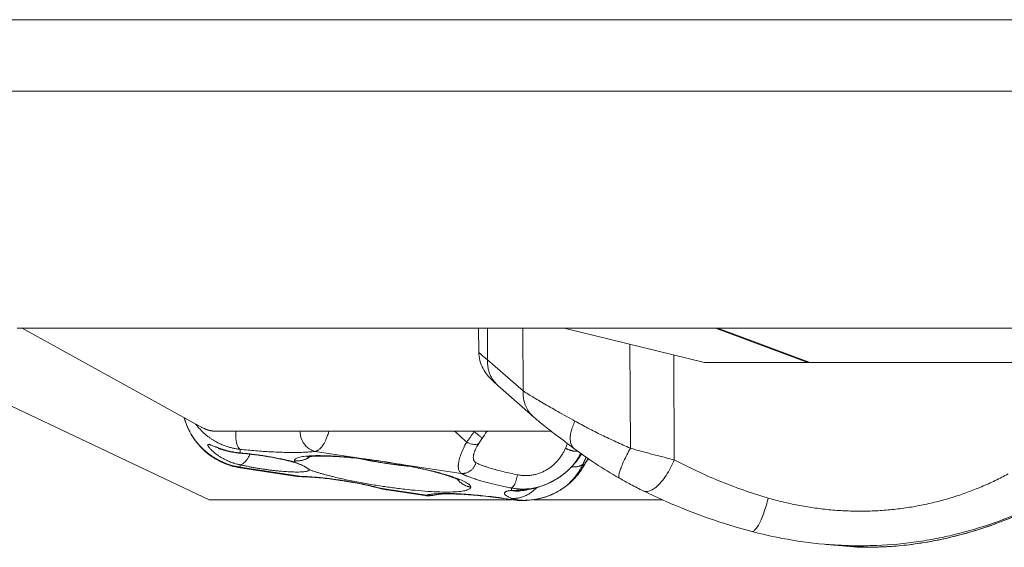
# Model space of a CAD drawing. Units: inches. Extents: x 25676 to 42011, y -46234 to -43325.
# Drawn here: x 28887 to 29031, y -46071 to -45994 of the extents above; entities that cross this region are included whole.
import ezdxf

# ---------------------------------------------------------------- set-up
doc = ezdxf.new("R2010")
doc.units = ezdxf.units.IN
doc.header["$MEASUREMENT"] = 0

msp = doc.modelspace()

# ---------------------------------------------------------------- linework, layer by layer
at = {"color": 0, "linetype": 'Continuous', "lineweight": 15}
for p, q in [((28848.977, -45994.329), (29115.159, -45994.329)), ((29103.356, -46004.762), (28858.935, -46004.762)), ((28848.977, -46033.361), (28914.635, -46064.329)), ((28886.59, -46039.329), (29043.169, -46039.329)), ((28887.344, -46039.329), (28913.211, -46053.614)), ((28953.944, -46042.771), (28953.929, -46039.329)), ((28955.225, -46039.329), (28955.246, -46043.912)), ((28960.428, -46048.474), (28960.386, -46039.329)), ((28986.869, -46044.329), (28966.421, -46039.329)), ((28988.514, -46039.329), (29001.943, -46044.329)), ((28988.849, -46039.329), (29002.277, -46044.329)), ((28976.072, -46056.824), (28976.003, -46041.672)), ((28955.246, -46043.912), (28960.428, -46048.474)), ((28982.39, -46043.233), (28982.459, -46058.51)), ((29001.943, -46044.329), (28986.869, -46044.329)), ((29002.277, -46044.329), (29054.949, -46044.329)), ((28956.726, -46047.655), (28961.908, -46052.216)), ((28915.364, -46054.329), (28964.509, -46054.329)), ((28919.141, -46056.999), (28919.141, -46057.523)), ((28937.792, -46058.444), (28930.085, -46057.285)), ((28919.141, -46059.244), (28919.141, -46059.584)), ((28919.141, -46059.584), (28928.11, -46060.933)), ((28919.155, -46059.683), (28927.106, -46060.88)), ((28951.404, -46060.492), (28942.045, -46059.084)), ((28969.195, -46059.061), (28969.195, -46059.478)), ((28939.56, -46062.656), (28946.334, -46063.675)), ((28958.703, -46062.97), (28958.703, -46062.624)), ((28940.593, -46062.909), (28946.095, -46063.737)), ((28958.703, -46064.295), (28958.703, -46064.133)), ((28914.635, -46064.329), (28958.73, -46064.329)), ((28961.979, -46064.329), (28980.701, -46064.329)), ((29004.42, -46070.824), (29004.638, -46070.843)), ((29006.408, -46070.998), (29008.604, -46071.19))]:
    msp.add_line(p, q, dxfattribs=at)
for points, knots in [([(28953.944, -46042.771), (28953.944, -46042.772), (28953.944, -46042.772), (28953.945, -46042.816), (28953.996, -46042.889), (28954.122, -46043.016), (28954.15, -46043.043), (28954.212, -46043.1), (28954.246, -46043.131), (28954.356, -46043.227), (28954.442, -46043.298), (28954.73, -46043.529), (28954.967, -46043.708), (28955.246, -46043.912)], [-200.3907919, -200.3907919, -200.3907919, -200.3907919, -200.3746815, -200.3746815, -197.2562099, -197.2562099, -196.4805982, -196.4805982, -195.7074741, -195.7074741, -194.1673896, -194.1673896, -191.1212644, -191.1212644, -191.1212644, -191.1212644]), ([(28956.704, -46047.635), (28956.144, -46047.141), (28955.73, -46046.791), (28954.999, -46045.888), (28954.782, -46045.594), (28954.393, -46044.873), (28954.223, -46044.468), (28954.005, -46043.634), (28953.946, -46043.203), (28953.944, -46042.771)], [0.0688784, 0.0688784, 0.0688784, 0.0688784, 5.2732732, 5.2732732, 6.9955964, 6.9955964, 8.4503377, 8.4503377, 9.7905702, 9.7905702, 9.7905702, 9.7905702]), ([(29001.943, -46044.329), (29001.959, -46044.329), (29001.976, -46044.328), (29002.018, -46044.328), (29002.044, -46044.328), (29002.104, -46044.328), (29002.138, -46044.328), (29002.207, -46044.328), (29002.24, -46044.329), (29002.277, -46044.329)], [32.3184572, 32.3184572, 32.3184572, 32.3184572, 32.5973615, 32.5973615, 32.9474561, 32.9474561, 33.2978069, 33.2978069, 33.5768104, 33.5768104, 33.5768104, 33.5768104]), ([(28960.428, -46048.474), (28960.411, -46048.704), (28960.409, -46049.396), (28960.653, -46050.513), (28961.225, -46051.529), (28961.711, -46052.043), (28961.908, -46052.216)], [-4.9994602, -4.9994602, -4.9994602, -4.9994602, -4.2852516, -2.8568344, -1.4284172, -0.5770817, -0.5770817, -0.5770817, -0.5770817]), ([(28960.428, -46048.474), (28960.586, -46048.577), (28960.766, -46048.692), (28961.169, -46048.944), (28961.393, -46049.081), (28961.882, -46049.378), (28962.148, -46049.537), (28962.72, -46049.875), (28963.026, -46050.054), (28963.675, -46050.432), (28964.018, -46050.629), (28964.735, -46051.04), (28965.11, -46051.254), (28965.888, -46051.695), (28966.291, -46051.922), (28967.121, -46052.388), (28967.549, -46052.626), (28967.986, -46052.869)], [-125.6833388, -125.6833388, -125.6833388, -125.6833388, -124.0026905, -124.0026905, -122.3169471, -122.3169471, -120.6304521, -120.6304521, -118.9498695, -118.9498695, -117.2727711, -117.2727711, -115.5953838, -115.5953838, -113.9185555, -113.9185555, -112.2415481, -112.2415481, -112.2415481, -112.2415481]), ([(28919.155, -46059.683), (28918.216, -46059.542), (28917.288, -46059.263), (28915.998, -46058.663), (28915.582, -46058.432), (28914.787, -46057.915), (28914.407, -46057.626), (28913.329, -46056.681), (28912.694, -46055.937), (28911.675, -46054.32), (28911.279, -46053.432), (28911.008, -46052.471), (28910.996, -46052.428), (28910.984, -46052.385)], [0.0002143, 0.0002143, 0.0002143, 0.0002143, 2.8492858, 2.8492858, 4.2682816, 4.2682816, 5.6944987, 5.6944987, 8.5684791, 8.5684791, 11.4275437, 11.4275437, 11.5623948, 11.5623948, 11.5623948, 11.5623948]), ([(28967.889, -46056.891), (28966.947, -46056.19), (28966.056, -46055.519), (28964.466, -46054.3), (28963.755, -46053.744), (28962.678, -46052.874), (28962.269, -46052.534), (28961.908, -46052.216)], [0.0176022, 0.0176022, 0.0176022, 0.0176022, 4.0647145, 4.0647145, 8.0249247, 8.0249247, 11.1048727, 11.1048727, 11.1048727, 11.1048727]), ([(28919.141, -46056.999), (28918.983, -46056.981), (28918.823, -46056.959), (28918.495, -46056.905), (28918.328, -46056.873), (28917.986, -46056.797), (28917.812, -46056.754), (28917.454, -46056.653), (28917.271, -46056.596), (28916.989, -46056.498), (28916.894, -46056.463), (28916.7, -46056.388), (28916.603, -46056.349), (28916.404, -46056.265), (28916.303, -46056.22), (28916.098, -46056.125), (28915.994, -46056.074), (28915.782, -46055.966), (28915.674, -46055.908), (28915.455, -46055.786), (28915.343, -46055.72), (28915.115, -46055.58), (28914.999, -46055.505), (28914.763, -46055.344), (28914.641, -46055.258), (28914.455, -46055.119), (28914.393, -46055.071), (28914.266, -46054.971), (28914.202, -46054.919), (28914.007, -46054.757), (28913.875, -46054.641), (28913.674, -46054.454), (28913.606, -46054.389), (28913.504, -46054.288), (28913.47, -46054.254), (28913.401, -46054.183), (28913.366, -46054.147), (28913.261, -46054.037), (28913.192, -46053.962), (28913.054, -46053.808), (28912.985, -46053.728), (28912.881, -46053.603), (28912.846, -46053.56), (28912.776, -46053.473), (28912.741, -46053.429), (28912.685, -46053.357), (28912.663, -46053.328), (28912.641, -46053.3)], [0, 0, 0, 0, 0.5920143, 0.5920143, 1.1840286, 1.1840286, 1.7760913, 1.7760913, 2.3681539, 2.3681539, 2.6642281, 2.6642281, 2.9603023, 2.9603023, 3.2563764, 3.2563764, 3.5524506, 3.5524506, 3.8486408, 3.8486408, 4.144831, 4.144831, 4.4410212, 4.4410212, 4.7372114, 4.7372114, 4.8856722, 4.8856722, 5.0341329, 5.0341329, 5.3310544, 5.3310544, 5.4795152, 5.4795152, 5.5537455, 5.5537455, 5.6279759, 5.6279759, 5.7764367, 5.7764367, 5.9248974, 5.9248974, 5.9994347, 5.9994347, 6.0739719, 6.0739719, 6.1220981, 6.1220981, 6.1220981, 6.1220981]), ([(28913.211, -46053.614), (28913.266, -46053.645), (28913.323, -46053.675), (28913.44, -46053.737), (28913.501, -46053.767), (28913.626, -46053.829), (28913.691, -46053.86), (28913.792, -46053.906), (28913.827, -46053.921), (28913.897, -46053.952), (28913.933, -46053.968), (28914.007, -46053.999), (28914.045, -46054.014), (28914.124, -46054.045), (28914.164, -46054.061), (28914.248, -46054.092), (28914.291, -46054.107), (28914.359, -46054.131), (28914.382, -46054.138), (28914.429, -46054.154), (28914.454, -46054.162), (28914.528, -46054.185), (28914.581, -46054.201), (28914.652, -46054.22), (28914.666, -46054.224), (28914.696, -46054.232), (28914.711, -46054.235), (28914.756, -46054.247), (28914.788, -46054.254), (28914.839, -46054.266), (28914.856, -46054.269), (28914.893, -46054.277), (28914.911, -46054.28), (28914.95, -46054.288), (28914.969, -46054.291), (28915.009, -46054.298), (28915.03, -46054.301), (28915.074, -46054.307), (28915.097, -46054.311), (28915.134, -46054.315), (28915.147, -46054.316), (28915.174, -46054.319), (28915.187, -46054.32), (28915.214, -46054.323), (28915.228, -46054.324), (28915.255, -46054.325), (28915.269, -46054.326), (28915.311, -46054.328), (28915.338, -46054.329), (28915.364, -46054.329)], [-34.8896514, -34.8896514, -34.8896514, -34.8896514, -34.3535889, -34.3535889, -33.8175264, -33.8175264, -33.2815357, -33.2815357, -33.0135939, -33.0135939, -32.745652, -32.745652, -32.4776881, -32.4776881, -32.2097241, -32.2097241, -31.941666, -31.941666, -31.807637, -31.807637, -31.6736079, -31.6736079, -31.4050327, -31.4050327, -31.3378889, -31.3378889, -31.2707451, -31.2707451, -31.1364575, -31.1364575, -31.0698738, -31.0698738, -31.0032901, -31.0032901, -30.9367063, -30.9367063, -30.8701226, -30.8701226, -30.8035389, -30.8035389, -30.770247, -30.770247, -30.7369552, -30.7369552, -30.7036633, -30.7036633, -30.6703714, -30.6703714, -30.6037877, -30.6037877, -30.6037877, -30.6037877]), ([(28967.986, -46052.869), (28967.857, -46053.128), (28967.633, -46053.646), (28967.403, -46054.398), (28967.288, -46055.1), (28967.291, -46055.94), (28967.516, -46056.546), (28967.813, -46056.834), (28967.9, -46056.899)], [-6.3527398, -6.3527398, -6.3527398, -6.3527398, -5.4452056, -4.5376713, -3.630137, -2.7226028, -0.9075343, -0.2508692, -0.2508692, -0.2508692, -0.2508692]), ([(28967.986, -46052.869), (28968.292, -46053.04), (28968.605, -46053.211), (28969.239, -46053.552), (28969.561, -46053.723), (28970.213, -46054.063), (28970.544, -46054.233), (28971.212, -46054.571), (28971.55, -46054.739), (28972.231, -46055.073), (28972.575, -46055.238), (28973.266, -46055.566), (28973.614, -46055.728), (28974.313, -46056.048), (28974.664, -46056.207), (28975.367, -46056.519), (28975.72, -46056.673), (28976.072, -46056.824)], [-7.7315089, -7.7315089, -7.7315089, -7.7315089, -6.7651769, -6.7651769, -5.7988524, -5.7988524, -4.8325305, -4.8325305, -3.8662091, -3.8662091, -2.8997129, -2.8997129, -1.9331468, -1.9331468, -0.9665734, -0.9665734, 0, 0, 0, 0]), ([(28919.141, -46056.999), (28919.063, -46056.958), (28918.843, -46056.757), (28918.564, -46056.06), (28918.467, -46055.088), (28918.483, -46054.484), (28918.491, -46054.329)], [-4.790604, -4.790604, -4.790604, -4.790604, -4.106232, -2.737488, -1.368744, -0.8984543, -0.8984543, -0.8984543, -0.8984543]), ([(28927.865, -46054.329), (28927.865, -46054.339), (28927.871, -46054.577), (28927.961, -46055.271), (28928.451, -46056.318), (28929.295, -46057.029), (28929.885, -46057.24), (28930.085, -46057.285)], [-4.1373759, -4.1373759, -4.1373759, -4.1373759, -4.106232, -3.42186, -2.053116, -0.684372, 0, 0, 0, 0]), ([(28932.091, -46054.329), (28932.08, -46054.369), (28932.068, -46054.409), (28932.039, -46054.509), (28932.022, -46054.568), (28931.969, -46054.737), (28931.935, -46054.841), (28931.868, -46055.037), (28931.835, -46055.128), (28931.77, -46055.3), (28931.737, -46055.38), (28931.674, -46055.531), (28931.643, -46055.602), (28931.581, -46055.737), (28931.55, -46055.8), (28931.49, -46055.921), (28931.46, -46055.978), (28931.4, -46056.086), (28931.371, -46056.137), (28931.284, -46056.282), (28931.227, -46056.37), (28931.115, -46056.528), (28931.059, -46056.599), (28930.95, -46056.728), (28930.896, -46056.786), (28930.79, -46056.89), (28930.737, -46056.937), (28930.633, -46057.02), (28930.582, -46057.057), (28930.48, -46057.123), (28930.43, -46057.152), (28930.33, -46057.202), (28930.28, -46057.223), (28930.182, -46057.259), (28930.133, -46057.273), (28930.085, -46057.285)], [2.287844, 2.287844, 2.287844, 2.287844, 2.3767633, 2.3767633, 2.5159443, 2.5159443, 2.7943062, 2.7943062, 3.072668, 3.072668, 3.3510299, 3.3510299, 3.6291387, 3.6291387, 3.9072474, 3.9072474, 4.1853562, 4.1853562, 4.463465, 4.463465, 5.0195881, 5.0195881, 5.5757111, 5.5757111, 6.1317978, 6.1317978, 6.6878844, 6.6878844, 7.2439548, 7.2439548, 7.8000251, 7.8000251, 8.3560854, 8.3560854, 8.9121456, 8.9121456, 8.9121456, 8.9121456]), ([(28952.191, -46055.925), (28952.277, -46055.815), (28952.366, -46055.699), (28952.543, -46055.457), (28952.632, -46055.333), (28952.898, -46054.949), (28953.073, -46054.681), (28953.238, -46054.413)], [0, 0, 0, 0, 0.15899903, 0.15899903, 0.31738012, 0.31738012, 0.6328728, 0.6328728, 0.6328728, 0.6328728]), ([(28953.238, -46054.413), (28953.351, -46054.489), (28953.68, -46054.717), (28954.132, -46055.066), (28954.398, -46055.333), (28954.423, -46055.42), (28954.41, -46055.44)], [-2.9431622, -2.9431622, -2.9431622, -2.9431622, -2.5227104, -1.681807, -0.8409035, -0.2654386, -0.2654386, -0.2654386, -0.2654386]), ([(28954.41, -46055.44), (28954.342, -46055.549), (28954.27, -46055.661), (28954.145, -46055.852), (28954.09, -46055.934), (28954.038, -46056.011)], [0, 0, 0, 0, 0.389077, 0.389077, 0.69981621, 0.69981621, 0.69981621, 0.69981621]), ([(28919.141, -46059.244), (28919.059, -46059.227), (28918.98, -46059.21), (28918.827, -46059.174), (28918.753, -46059.156), (28918.539, -46059.101), (28918.405, -46059.062), (28918.214, -46059.003), (28918.152, -46058.983), (28918.032, -46058.943), (28917.973, -46058.922), (28917.802, -46058.861), (28917.694, -46058.82), (28917.488, -46058.736), (28917.389, -46058.694), (28917.201, -46058.61), (28917.111, -46058.568), (28916.939, -46058.484), (28916.857, -46058.442), (28916.699, -46058.359), (28916.623, -46058.317), (28916.404, -46058.194), (28916.271, -46058.112), (28916.023, -46057.953), (28915.909, -46057.875), (28915.75, -46057.761), (28915.699, -46057.724), (28915.602, -46057.65), (28915.555, -46057.614), (28915.419, -46057.506), (28915.336, -46057.437), (28915.183, -46057.305), (28915.113, -46057.241), (28914.984, -46057.119), (28914.926, -46057.06), (28914.819, -46056.95), (28914.771, -46056.897), (28914.684, -46056.798), (28914.646, -46056.752), (28914.578, -46056.665), (28914.548, -46056.624), (28914.498, -46056.55), (28914.477, -46056.516), (28914.445, -46056.454), (28914.432, -46056.427), (28914.416, -46056.378), (28914.412, -46056.357), (28914.412, -46056.321), (28914.416, -46056.306), (28914.433, -46056.283), (28914.445, -46056.274), (28914.478, -46056.264), (28914.498, -46056.262), (28914.548, -46056.264), (28914.578, -46056.268), (28914.645, -46056.283), (28914.684, -46056.293), (28914.77, -46056.32), (28914.819, -46056.337), (28914.925, -46056.375), (28914.984, -46056.398), (28915.113, -46056.448), (28915.183, -46056.476), (28915.336, -46056.537), (28915.419, -46056.57), (28915.555, -46056.623), (28915.602, -46056.641), (28915.699, -46056.679), (28915.75, -46056.698), (28915.909, -46056.758), (28916.023, -46056.801), (28916.209, -46056.866), (28916.273, -46056.889), (28916.407, -46056.934), (28916.477, -46056.957), (28916.623, -46057.004), (28916.698, -46057.028), (28916.856, -46057.075), (28916.939, -46057.099), (28917.111, -46057.148), (28917.201, -46057.172), (28917.389, -46057.22), (28917.487, -46057.245), (28917.694, -46057.292), (28917.802, -46057.316), (28917.973, -46057.351), (28918.032, -46057.362), (28918.152, -46057.385), (28918.214, -46057.396), (28918.405, -46057.429), (28918.539, -46057.45), (28918.753, -46057.479), (28918.827, -46057.489), (28918.98, -46057.507), (28919.059, -46057.515), (28919.141, -46057.523)], [0, 0, 0, 0, 0.1165827, 0.1165827, 0.2331655, 0.2331655, 0.4663309, 0.4663309, 0.5829137, 0.5829137, 0.6994964, 0.6994964, 0.9326619, 0.9326619, 1.1658273, 1.1658273, 1.3989928, 1.3989928, 1.6321583, 1.6321583, 1.8653237, 1.8653237, 2.3316738, 2.3316738, 2.7980239, 2.7980239, 3.031199, 3.031199, 3.264374, 3.264374, 3.7307241, 3.7307241, 4.1970889, 4.1970889, 4.6634537, 4.6634537, 5.1298185, 5.1298185, 5.5961833, 5.5961833, 6.0629091, 6.0629091, 6.5296349, 6.5296349, 6.9963607, 6.9963607, 7.4630865, 7.4630865, 7.9291917, 7.9291917, 8.3952968, 8.3952968, 8.8614019, 8.8614019, 9.3275071, 9.3275071, 9.7938667, 9.7938667, 10.2602264, 10.2602264, 10.7265861, 10.7265861, 11.1929458, 11.1929458, 11.6593194, 11.6593194, 11.8925061, 11.8925061, 12.1256929, 12.1256929, 12.5920665, 12.5920665, 12.8252532, 12.8252532, 13.05844, 13.05844, 13.2916103, 13.2916103, 13.5247805, 13.5247805, 13.7579508, 13.7579508, 13.991121, 13.991121, 14.2242913, 14.2242913, 14.3408764, 14.3408764, 14.4574616, 14.4574616, 14.6906318, 14.6906318, 14.8072169, 14.8072169, 14.9238021, 14.9238021, 14.9238021, 14.9238021]), ([(28919.367, -46057.578), (28918.682, -46057.527), (28918.031, -46057.416), (28917.199, -46057.223), (28916.945, -46057.154), (28916.532, -46057.035), (28916.361, -46056.983), (28916.126, -46056.91), (28916.044, -46056.885), (28915.961, -46056.861), (28915.941, -46056.856), (28915.941, -46056.856)], [0.0000869, 0.0000869, 0.0000869, 0.0000869, 2.2305415, 2.2305415, 3.3140391, 3.3140391, 4.2347393, 4.2347393, 4.9075602, 4.9075602, 5.3381337, 5.3381337, 5.3381337, 5.3381337]), ([(28952.191, -46055.925), (28952.015, -46056.236), (28951.694, -46056.857), (28951.383, -46057.592), (28951.198, -46058.136), (28951.089, -46058.523), (28951.013, -46058.884), (28950.977, -46059.16), (28950.965, -46059.365), (28950.964, -46059.511), (28950.971, -46059.648), (28951.003, -46059.907), (28951.112, -46060.227), (28951.294, -46060.42), (28951.404, -46060.492)], [-7.1574688, -7.1574688, -7.1574688, -7.1574688, -6.1349732, -5.1124777, -4.6012299, -4.0899821, -3.5787344, -3.0674866, -2.8118627, -2.5562388, -2.300615, -2.0449911, -1.0224955, 0, 0, 0, 0]), ([(28954.038, -46056.011), (28953.984, -46056.09), (28953.795, -46056.246), (28953.295, -46056.315), (28952.69, -46056.165), (28952.315, -46055.991), (28952.191, -46055.925)], [-2.7158196, -2.7158196, -2.7158196, -2.7158196, -2.1396086, -1.2837652, -0.4279217, 0, 0, 0, 0]), ([(28954.038, -46056.011), (28953.771, -46056.404), (28953.559, -46056.786), (28953.406, -46057.136), (28953.386, -46057.183), (28953.369, -46057.228)], [0, 0, 0, 0, 1.7317285, 1.7317285, 2.0155188, 2.0155188, 2.0155188, 2.0155188]), ([(28959.613, -46060.699), (28959.793, -46060.734), (28959.974, -46060.762), (28960.344, -46060.801), (28960.53, -46060.812), (28960.906, -46060.817), (28961.094, -46060.811), (28961.471, -46060.78), (28961.659, -46060.755), (28962.033, -46060.688), (28962.217, -46060.646), (28962.583, -46060.544), (28962.763, -46060.485), (28963.115, -46060.35), (28963.288, -46060.275), (28963.623, -46060.109), (28963.786, -46060.02), (28964.102, -46059.827), (28964.253, -46059.726), (28964.546, -46059.51), (28964.685, -46059.398), (28964.887, -46059.222), (28964.952, -46059.162), (28965.08, -46059.041), (28965.143, -46058.979), (28965.327, -46058.79), (28965.444, -46058.659), (28965.667, -46058.391), (28965.772, -46058.254), (28965.972, -46057.973), (28966.065, -46057.83), (28966.24, -46057.541), (28966.321, -46057.396), (28966.471, -46057.104), (28966.54, -46056.958), (28966.604, -46056.811)], [-10.8263797, -10.8263797, -10.8263797, -10.8263797, -10.138845, -10.138845, -9.4526126, -9.4526126, -8.7680215, -8.7680215, -8.0848429, -8.0848429, -7.4042721, -7.4042721, -6.725786, -6.725786, -6.0506046, -6.0506046, -5.3784928, -5.3784928, -4.71007, -4.71007, -4.0464142, -4.0464142, -3.716191, -3.716191, -3.3854038, -3.3854038, -2.7163532, -2.7163532, -2.0409254, -2.0409254, -1.3612021, -1.3612021, -0.6796833, -0.6796833, 0, 0, 0, 0]), ([(28974.463, -46061.194), (28973.257, -46060.501), (28972.082, -46059.778), (28969.891, -46058.337), (28968.863, -46057.615), (28967.9, -46056.899)], [0, 0, 0, 0, 4.2203575, 4.2203575, 8.2883492, 8.2883492, 8.2883492, 8.2883492]), ([(28976.072, -46056.824), (28975.896, -46057.141), (28975.557, -46057.773), (28975.116, -46058.679), (28974.761, -46059.499), (28974.51, -46060.194), (28974.374, -46060.732), (28974.362, -46061.066), (28974.422, -46061.171), (28974.463, -46061.195)], [-7.6252644, -7.6252644, -7.6252644, -7.6252644, -6.535941, -5.4466175, -4.357294, -3.2679705, -2.178647, -1.0893235, -0.1808283, -0.1808283, -0.1808283, -0.1808283]), ([(28976.072, -46056.824), (28976.319, -46056.895), (28976.569, -46056.965), (28977.073, -46057.106), (28977.328, -46057.177), (28977.842, -46057.318), (28978.101, -46057.389), (28978.625, -46057.53), (28978.89, -46057.6), (28979.423, -46057.741), (28979.692, -46057.812), (28980.234, -46057.952), (28980.508, -46058.023), (28981.059, -46058.163), (28981.336, -46058.232), (28981.755, -46058.337), (28981.896, -46058.372), (28982.177, -46058.441), (28982.318, -46058.475), (28982.459, -46058.51)], [0, 0, 0, 0, 0.4612669, 0.4612669, 0.9225334, 0.9225334, 1.38381, 1.38381, 1.8450899, 1.8450899, 2.3063923, 2.3063923, 2.7677136, 2.7677136, 3.2290809, 3.2290809, 3.4597877, 3.4597877, 3.6904944, 3.6904944, 3.6904944, 3.6904944]), ([(28919.141, -46059.244), (28919.236, -46059.233), (28919.383, -46059.186), (28919.682, -46059.003), (28919.981, -46058.705), (28920.304, -46058.215), (28920.472, -46057.877), (28920.551, -46057.694), (28920.553, -46057.688)], [-4.2838731, -4.2838731, -4.2838731, -4.2838731, -3.6718912, -3.3659003, -2.4479275, -1.8359456, -1.2239637, -1.2011484, -1.2011484, -1.2011484, -1.2011484]), ([(28927.882, -46059.216), (28927.882, -46059.216), (28927.869, -46059.209), (28927.803, -46059.178), (28927.727, -46059.146), (28927.49, -46059.056), (28927.307, -46058.993), (28926.812, -46058.84), (28926.472, -46058.745), (28925.649, -46058.538), (28925.14, -46058.423), (28924.018, -46058.197), (28923.387, -46058.083), (28922.101, -46057.879), (28921.431, -46057.787), (28920.299, -46057.658), (28919.813, -46057.611), (28919.367, -46057.578)], [3.8514953, 3.8514953, 3.8514953, 3.8514953, 4.3005164, 4.3005164, 5.0979551, 5.0979551, 6.193567, 6.193567, 7.6383886, 7.6383886, 9.3759709, 9.3759709, 11.2904706, 11.2904706, 13.2829803, 13.2829803, 14.8531573, 14.8531573, 14.8531573, 14.8531573]), ([(28951.1, -46061.502), (28951.1, -46061.502), (28951.099, -46061.501), (28951.087, -46061.493), (28951.024, -46061.456), (28950.782, -46061.336), (28950.561, -46061.239), (28949.912, -46060.99), (28949.43, -46060.827), (28948.26, -46060.474), (28947.541, -46060.279), (28945.937, -46059.888), (28945.031, -46059.687), (28943.123, -46059.304), (28942.104, -46059.118), (28940.046, -46058.782), (28938.992, -46058.628), (28936.942, -46058.366), (28935.93, -46058.255), (28934.041, -46058.087), (28933.147, -46058.028), (28931.57, -46057.964), (28930.868, -46057.959), (28929.762, -46057.995), (28929.329, -46058.039), (28929.022, -46058.091), (28928.968, -46058.105), (28928.968, -46058.105)], [4.278267, 4.278267, 4.278267, 4.278267, 4.42515, 4.42515, 5.73235, 5.73235, 7.6162776, 7.6162776, 10.1913282, 10.1913282, 13.0746514, 13.0746514, 16.1232586, 16.1232586, 19.2438919, 19.2438919, 22.393712, 22.393712, 25.5493909, 25.5493909, 28.6910554, 28.6910554, 31.7881255, 31.7881255, 34.770034, 34.770034, 36.0013429, 36.0013429, 36.0013429, 36.0013429]), ([(28942.045, -46059.084), (28941.686, -46059.025), (28941.327, -46058.966), (28940.617, -46058.854), (28940.268, -46058.8), (28939.569, -46058.695), (28939.22, -46058.644), (28938.51, -46058.543), (28938.151, -46058.493), (28937.792, -46058.444)], [-0.0227972, -0.0227972, -0.0227972, -0.0227972, 1.0729392, 1.0729392, 2.1333284, 2.1333284, 3.1937219, 3.1937219, 4.2894663, 4.2894663, 4.2894663, 4.2894663]), ([(28953.369, -46057.228), (28953.341, -46057.298), (28953.316, -46057.367), (28953.269, -46057.509), (28953.248, -46057.582), (28953.22, -46057.688), (28953.212, -46057.723), (28953.197, -46057.792), (28953.19, -46057.826), (28953.172, -46057.926), (28953.164, -46057.99), (28953.154, -46058.111), (28953.153, -46058.17), (28953.157, -46058.281), (28953.162, -46058.334), (28953.174, -46058.409), (28953.18, -46058.433), (28953.191, -46058.48), (28953.198, -46058.503), (28953.221, -46058.571), (28953.239, -46058.613), (28953.281, -46058.69), (28953.305, -46058.726), (28953.36, -46058.792), (28953.39, -46058.822), (28953.457, -46058.876), (28953.494, -46058.901), (28953.533, -46058.923)], [-4.8684638, -4.8684638, -4.8684638, -4.8684638, -4.4679743, -4.4679743, -4.0197021, -4.0197021, -3.795566, -3.795566, -3.5714299, -3.5714299, -3.1278567, -3.1278567, -2.6842836, -2.6842836, -2.2406362, -2.2406362, -2.0188125, -2.0188125, -1.7969888, -1.7969888, -1.3476568, -1.3476568, -0.8983247, -0.8983247, -0.4491624, -0.4491624, 0, 0, 0, 0]), ([(28968.929, -46057.649), (28968.545, -46058.305), (28968.067, -46058.941), (28966.936, -46060.134), (28966.255, -46060.696), (28964.835, -46061.617), (28964.079, -46061.992), (28962.604, -46062.551), (28961.86, -46062.744), (28960.758, -46062.952), (28960.329, -46063.007), (28960.039, -46063.041)], [0.3697372, 0.3697372, 0.3697372, 0.3697372, 2.7627792, 2.7627792, 5.3424005, 5.3424005, 7.8651628, 7.8651628, 10.370928, 10.370928, 12.1036463, 12.1036463, 12.1036463, 12.1036463]), ([(28968.842, -46057.587), (28968.821, -46057.627), (28968.799, -46057.667), (28968.722, -46057.806), (28968.666, -46057.904), (28968.546, -46058.105), (28968.483, -46058.206), (28968.351, -46058.412), (28968.281, -46058.517), (28968.133, -46058.729), (28968.055, -46058.837), (28967.889, -46059.057), (28967.801, -46059.168), (28967.708, -46059.282)], [0.8401505, 0.8401505, 0.8401505, 0.8401505, 0.9758351, 0.9758351, 1.3011216, 1.3011216, 1.6264061, 1.6264061, 1.951729, 1.951729, 2.277059, 2.277059, 2.602389, 2.602389, 2.602389, 2.602389]), ([(28967.708, -46059.282), (28967.864, -46059.109), (28968.012, -46058.934), (28968.292, -46058.579), (28968.424, -46058.399), (28968.611, -46058.128), (28968.671, -46058.038), (28968.787, -46057.857), (28968.843, -46057.766), (28968.904, -46057.664), (28968.911, -46057.652), (28968.918, -46057.641)], [50.7014625, 50.7014625, 50.7014625, 50.7014625, 51.0580138, 51.0580138, 51.4145651, 51.4145651, 51.5928407, 51.5928407, 51.7711163, 51.7711163, 51.7943718, 51.7943718, 51.7943718, 51.7943718]), ([(28969.974, -46058.379), (28969.931, -46058.427), (28969.886, -46058.474), (28969.838, -46058.521), (28969.836, -46058.523), (28969.834, -46058.525)], [0.87406607, 0.87406607, 0.87406607, 0.87406607, 1.08858547, 1.08858547, 1.09881602, 1.09881602, 1.09881602, 1.09881602]), ([(28919.155, -46059.683), (28919.153, -46059.683), (28919.15, -46059.68), (28919.146, -46059.669), (28919.144, -46059.657), (28919.141, -46059.626), (28919.141, -46059.607), (28919.141, -46059.584)], [-2.1688653, -2.1688653, -2.1688653, -2.1688653, -1.6435041, -1.6435041, -0.8217521, -0.8217521, 0, 0, 0, 0]), ([(28927.191, -46058.897), (28927.296, -46058.941), (28927.399, -46058.984), (28927.602, -46059.066), (28927.702, -46059.106), (28927.895, -46059.186), (28927.99, -46059.226), (28928.173, -46059.309), (28928.262, -46059.352), (28928.392, -46059.418), (28928.434, -46059.441), (28928.518, -46059.486), (28928.559, -46059.51), (28928.64, -46059.557), (28928.679, -46059.581), (28928.758, -46059.63), (28928.796, -46059.655), (28928.871, -46059.704), (28928.908, -46059.729), (28928.981, -46059.779), (28929.017, -46059.804), (28929.122, -46059.877), (28929.19, -46059.925), (28929.256, -46059.97)], [-5.6547392, -5.6547392, -5.6547392, -5.6547392, -4.938642, -4.938642, -4.2284779, -4.2284779, -3.5219096, -3.5219096, -2.8169261, -2.8169261, -2.4644481, -2.4644481, -2.1119701, -2.1119701, -1.7590342, -1.7590342, -1.4060983, -1.4060983, -1.0526049, -1.0526049, -0.6991114, -0.6991114, 0.0078754, 0.0078754, 0.0078754, 0.0078754]), ([(28953.533, -46058.923), (28953.651, -46058.989), (28953.786, -46059.057), (28954.094, -46059.195), (28954.265, -46059.266), (28954.547, -46059.373), (28954.645, -46059.409), (28954.797, -46059.463), (28954.849, -46059.481), (28954.954, -46059.517), (28955.008, -46059.535), (28955.285, -46059.627), (28955.523, -46059.702), (28955.906, -46059.815), (28956.039, -46059.854), (28956.314, -46059.931), (28956.456, -46059.969), (28956.896, -46060.086), (28957.205, -46060.164), (28957.851, -46060.32), (28958.188, -46060.397), (28958.886, -46060.55), (28959.245, -46060.625), (28959.613, -46060.699)], [-9.0026792, -9.0026792, -9.0026792, -9.0026792, -7.9105088, -7.9105088, -6.8210326, -6.8210326, -6.2783732, -6.2783732, -6.0083364, -6.0083364, -5.7386642, -5.7386642, -4.6379735, -4.6379735, -4.0742136, -4.0742136, -3.5050751, -3.5050751, -2.3508153, -2.3508153, -1.1796047, -1.1796047, 0, 0, 0, 0]), ([(28969.079, -46059.706), (28968.676, -46060.386), (28968.145, -46061.065), (28966.872, -46062.27), (28966.125, -46062.812), (28964.5, -46063.664), (28963.614, -46063.992), (28961.804, -46064.392), (28960.865, -46064.479), (28959.521, -46064.427), (28959.106, -46064.387), (28958.696, -46064.324)], [0, 0, 0, 0, 3.2116129, 3.2116129, 6.3144939, 6.3144939, 9.2592068, 9.2592068, 12.0657529, 12.0657529, 13.3097432, 13.3097432, 13.3097432, 13.3097432]), ([(28967.708, -46059.282), (28967.6, -46059.408), (28967.489, -46059.531), (28967.263, -46059.767), (28967.149, -46059.88), (28966.919, -46060.098), (28966.803, -46060.202), (28966.627, -46060.353), (28966.569, -46060.402), (28966.481, -46060.475), (28966.452, -46060.498), (28966.393, -46060.545), (28966.364, -46060.569), (28966.218, -46060.683), (28966.099, -46060.773), (28965.919, -46060.902), (28965.859, -46060.944), (28965.739, -46061.027), (28965.679, -46061.068), (28965.498, -46061.188), (28965.376, -46061.265), (28965.192, -46061.377), (28965.13, -46061.413), (28965.007, -46061.485), (28964.946, -46061.52), (28964.761, -46061.622), (28964.636, -46061.688), (28964.386, -46061.815), (28964.26, -46061.876), (28964.004, -46061.993), (28963.875, -46062.05), (28963.68, -46062.13), (28963.614, -46062.156), (28963.482, -46062.208), (28963.415, -46062.233), (28963.077, -46062.356), (28962.802, -46062.443), (28962.381, -46062.555), (28962.238, -46062.589), (28961.949, -46062.651), (28961.802, -46062.679), (28961.654, -46062.703)], [-7.1049402, -7.1049402, -7.1049402, -7.1049402, -6.6045771, -6.6045771, -6.1201808, -6.1201808, -5.6507803, -5.6507803, -5.4214403, -5.4214403, -5.3080132, -5.3080132, -5.1951633, -5.1951633, -4.7484251, -4.7484251, -4.5275608, -4.5275608, -4.3082156, -4.3082156, -3.873957, -3.873957, -3.6589047, -3.6589047, -3.445314, -3.445314, -3.0218895, -3.0218895, -2.5998437, -2.5998437, -2.1759518, -2.1759518, -1.9628593, -1.9628593, -1.7487571, -1.7487571, -0.881385, -0.881385, -0.4391701, -0.4391701, 0.0103403, 0.0103403, 0.0103403, 0.0103403]), ([(28966.728, -46062.302), (28966.996, -46062.074), (28967.251, -46061.831), (28967.614, -46061.445), (28967.731, -46061.313), (28967.956, -46061.044), (28968.065, -46060.908), (28968.272, -46060.631), (28968.372, -46060.49), (28968.56, -46060.209), (28968.65, -46060.068), (28968.82, -46059.782), (28968.902, -46059.638), (28969.055, -46059.35), (28969.127, -46059.205), (28969.195, -46059.061)], [-30.1885535, -30.1885535, -30.1885535, -30.1885535, -29.6603078, -29.6603078, -29.396185, -29.396185, -29.1320621, -29.1320621, -28.8679393, -28.8679393, -28.6038164, -28.6038164, -28.3396936, -28.3396936, -28.0755707, -28.0755707, -28.0755707, -28.0755707]), ([(28966.728, -46062.302), (28966.889, -46062.179), (28967.041, -46062.054), (28967.328, -46061.806), (28967.463, -46061.682), (28967.716, -46061.436), (28967.835, -46061.314), (28968.059, -46061.072), (28968.163, -46060.952), (28968.361, -46060.715), (28968.454, -46060.597), (28968.629, -46060.365), (28968.711, -46060.25), (28968.865, -46060.023), (28968.937, -46059.911), (28969.073, -46059.691), (28969.137, -46059.582), (28969.195, -46059.478)], [6.4280644, 6.4280644, 6.4280644, 6.4280644, 6.912514, 6.912514, 7.3838805, 7.3838805, 7.8471694, 7.8471694, 8.3064738, 8.3064738, 8.765821, 8.765821, 9.2291487, 9.2291487, 9.7007364, 9.7007364, 10.1855084, 10.1855084, 10.1855084, 10.1855084]), ([(28969.863, -46058.487), (28969.863, -46058.487), (28969.863, -46058.488), (28969.856, -46058.497), (28969.821, -46058.541), (28969.693, -46058.722), (28969.575, -46058.898), (28969.33, -46059.288), (28969.21, -46059.486), (28969.079, -46059.706)], [1.2344506, 1.2344506, 1.2344506, 1.2344506, 1.3491993, 1.3491993, 2.4650355, 2.4650355, 4.2679373, 4.2679373, 5.6592692, 5.6592692, 5.6592692, 5.6592692]), ([(28982.459, -46058.51), (28982.308, -46058.907), (28981.954, -46059.702), (28981.302, -46060.818), (28980.572, -46061.783), (28979.815, -46062.531), (28979.08, -46063.012), (28978.447, -46063.186), (28978.102, -46063.119), (28977.961, -46063.05)], [-9.090282, -9.090282, -9.090282, -9.090282, -7.7916703, -6.4930586, -5.1944469, -3.8958352, -2.5972234, -1.2986117, -0.1758955, -0.1758955, -0.1758955, -0.1758955]), ([(28982.459, -46058.51), (28983.486, -46059.053), (28984.542, -46059.582), (28986.715, -46060.604), (28987.832, -46061.097), (28990.125, -46062.038), (28991.3, -46062.486), (28993.707, -46063.329), (28994.937, -46063.723), (28996.194, -46064.086)], [-16.8314631, -16.8314631, -16.8314631, -16.8314631, -12.623893, -12.623893, -8.416148, -8.416148, -4.2081901, -4.2081901, 0, 0, 0, 0]), ([(28927.106, -46060.88), (28927.205, -46060.894), (28927.303, -46060.906), (28927.519, -46060.925), (28927.637, -46060.931), (28927.872, -46060.937), (28927.991, -46060.936), (28928.11, -46060.933)], [8.9856616, 8.9856616, 8.9856616, 8.9856616, 9.5692835, 9.5692835, 10.2527825, 10.2527825, 10.9362815, 10.9362815, 10.9362815, 10.9362815]), ([(28939.219, -46062.613), (28938.664, -46062.461), (28938.014, -46062.303), (28936.594, -46061.997), (28935.801, -46061.844), (28934.169, -46061.566), (28933.309, -46061.438), (28931.651, -46061.227), (28930.833, -46061.142), (28929.506, -46061.038), (28928.956, -46061.008), (28928.479, -46060.995)], [0, 0, 0, 0, 2.340333, 2.340333, 4.7986309, 4.7986309, 7.3454368, 7.3454368, 9.9060442, 9.9060442, 11.938362, 11.938362, 11.938362, 11.938362]), ([(28959.613, -46060.699), (28959.562, -46060.974), (28959.424, -46061.521), (28959.144, -46062.194), (28958.89, -46062.534), (28958.748, -46062.612), (28958.703, -46062.624)], [-2.937415, -2.937415, -2.937415, -2.937415, -2.0981536, -1.2588921, -0.4196307, 0, 0, 0, 0]), ([(28977.961, -46063.05), (28977.362, -46062.758), (28976.721, -46062.431), (28975.543, -46061.803), (28974.994, -46061.499), (28974.463, -46061.195)], [0, 0, 0, 0, 2.168781, 2.168781, 4.0239724, 4.0239724, 4.0239724, 4.0239724]), ([(28996.194, -46064.086), (28996.901, -46064.29), (28997.615, -46064.48), (28999.059, -46064.828), (28999.789, -46064.988), (29001.267, -46065.274), (29002.012, -46065.401), (29003.512, -46065.619), (29004.267, -46065.711), (29005.796, -46065.86), (29006.562, -46065.916), (29008.095, -46065.991), (29008.862, -46066.01), (29010.396, -46066.009), (29011.164, -46065.989), (29012.701, -46065.911), (29013.471, -46065.853), (29015.009, -46065.697), (29015.769, -46065.601), (29017.281, -46065.371), (29018.032, -46065.237), (29019.524, -46064.932), (29020.261, -46064.761), (29021.72, -46064.386), (29022.441, -46064.181), (29023.868, -46063.736), (29024.57, -46063.498), (29025.954, -46062.991), (29026.636, -46062.721), (29027.98, -46062.153), (29028.639, -46061.855), (29029.935, -46061.231), (29030.571, -46060.906), (29031.197, -46060.568)], [-39.5656044, -39.5656044, -39.5656044, -39.5656044, -37.0964922, -37.0964922, -34.62738, -34.62738, -32.1578018, -32.1578018, -29.6882236, -29.6882236, -27.2036451, -27.2036451, -24.7190666, -24.7190666, -22.234583, -22.234583, -19.7500994, -19.7500994, -17.2808721, -17.2808721, -14.8116449, -14.8116449, -12.3426991, -12.3426991, -9.8737532, -9.8737532, -7.4051272, -7.4051272, -4.9365012, -4.9365012, -2.4682506, -2.4682506, 0, 0, 0, 0]), ([(28939.56, -46062.656), (28939.679, -46062.695), (28939.799, -46062.731), (28940.039, -46062.797), (28940.16, -46062.827), (28940.384, -46062.874), (28940.488, -46062.893), (28940.593, -46062.909)], [23.8561764, 23.8561764, 23.8561764, 23.8561764, 24.5402281, 24.5402281, 25.2242798, 25.2242798, 25.8084391, 25.8084391, 25.8084391, 25.8084391]), ([(28961.654, -46062.703), (28961.551, -46062.717), (28961.455, -46062.728), (28961.272, -46062.747), (28961.185, -46062.755), (28961.06, -46062.764), (28961.019, -46062.767), (28960.938, -46062.771), (28960.898, -46062.774), (28960.781, -46062.779), (28960.706, -46062.782), (28960.562, -46062.785), (28960.492, -46062.786), (28960.357, -46062.786), (28960.292, -46062.785), (28960.165, -46062.782), (28960.103, -46062.78), (28959.982, -46062.775), (28959.924, -46062.772), (28959.752, -46062.762), (28959.644, -46062.753), (28959.436, -46062.733), (28959.336, -46062.722), (28959.144, -46062.697), (28959.052, -46062.684), (28958.873, -46062.655), (28958.787, -46062.64), (28958.703, -46062.624)], [8.4083809, 8.4083809, 8.4083809, 8.4083809, 8.5602543, 8.5602543, 8.7121277, 8.7121277, 8.7876527, 8.7876527, 8.8631776, 8.8631776, 9.0142275, 9.0142275, 9.1655527, 9.1655527, 9.3168779, 9.3168779, 9.4678341, 9.4678341, 9.6187904, 9.6187904, 9.9208648, 9.9208648, 10.2226928, 10.2226928, 10.5245251, 10.5245251, 10.8263797, 10.8263797, 10.8263797, 10.8263797]), ([(28958.703, -46062.97), (28958.892, -46062.973), (28959.095, -46062.973), (28959.532, -46062.963), (28959.765, -46062.953), (28960.26, -46062.916), (28960.521, -46062.889), (28961.069, -46062.814), (28961.356, -46062.766), (28961.654, -46062.703)], [44.4107432, 44.4107432, 44.4107432, 44.4107432, 45.0255457, 45.0255457, 45.6403482, 45.6403482, 46.2551508, 46.2551508, 46.8699533, 46.8699533, 46.8699533, 46.8699533]), ([(28960.341, -46064.421), (28960.48, -46064.425), (28960.619, -46064.425), (28960.894, -46064.42), (28961.032, -46064.415), (28961.305, -46064.398), (28961.442, -46064.387), (28961.713, -46064.359), (28961.848, -46064.342), (28962.117, -46064.303), (28962.25, -46064.281), (28962.517, -46064.231), (28962.65, -46064.203), (28962.914, -46064.143), (28963.046, -46064.11), (28963.243, -46064.057), (28963.309, -46064.039), (28963.441, -46064), (28963.506, -46063.98), (28963.638, -46063.939), (28963.704, -46063.918), (28963.836, -46063.873), (28963.902, -46063.851), (28964.101, -46063.779), (28964.233, -46063.729), (28964.397, -46063.663), (28964.43, -46063.649), (28964.496, -46063.622), (28964.529, -46063.608), (28964.628, -46063.565), (28964.694, -46063.536), (28964.893, -46063.445), (28965.024, -46063.382), (28965.22, -46063.282), (28965.286, -46063.247), (28965.417, -46063.177), (28965.483, -46063.14), (28965.682, -46063.026), (28965.814, -46062.947), (28966.011, -46062.821), (28966.076, -46062.778), (28966.208, -46062.689), (28966.274, -46062.644), (28966.471, -46062.502), (28966.601, -46062.404), (28966.728, -46062.302)], [-7.2130734, -7.2130734, -7.2130734, -7.2130734, -6.7804294, -6.7804294, -6.3502027, -6.3502027, -5.9215365, -5.9215365, -5.4940492, -5.4940492, -5.0670511, -5.0670511, -4.6397332, -4.6397332, -4.2110757, -4.2110757, -3.9954385, -3.9954385, -3.7781163, -3.7781163, -3.5588905, -3.5588905, -3.3379317, -3.3379317, -2.8905277, -2.8905277, -2.7775532, -2.7775532, -2.664107, -2.664107, -2.4357898, -2.4357898, -1.9729681, -1.9729681, -1.7379324, -1.7379324, -1.4991316, -1.4991316, -1.0099806, -1.0099806, -0.7598322, -0.7598322, -0.5060385, -0.5060385, 0.012477, 0.012477, 0.012477, 0.012477]), ([(28947.624, -46063.619), (28947.451, -46063.669), (28947.262, -46063.713), (28946.762, -46063.781), (28946.428, -46063.787), (28946.095, -46063.737)], [0, 0, 0, 0, 0.7413861, 0.7413861, 1.8321038, 1.8321038, 1.8321038, 1.8321038]), ([(28946.334, -46063.675), (28946.264, -46063.709), (28946.177, -46063.739), (28946.112, -46063.739), (28946.095, -46063.737)], [-9.78358551, -9.78358551, -9.78358551, -9.78358551, -9.08475797, -8.78433106, -8.78433106, -8.78433106, -8.78433106]), ([(28947.623, -46063.619), (28947.39, -46063.687), (28946.958, -46063.752), (28946.522, -46063.712), (28946.334, -46063.675)], [-1.3668521, -1.3668521, -1.3668521, -1.3668521, -0.599475, 0, 0, 0, 0]), ([(28958.696, -46064.324), (28957.671, -46064.165), (28956.633, -46064.024), (28954.643, -46063.789), (28953.674, -46063.694), (28951.89, -46063.556), (28951.057, -46063.512), (28949.618, -46063.477), (28948.993, -46063.486), (28948.295, -46063.527), (28948.103, -46063.545), (28947.752, -46063.588), (28947.622, -46063.619), (28947.622, -46063.619)], [0, 0, 0, 0, 3.1139896, 3.1139896, 6.2074544, 6.2074544, 9.2807513, 9.2807513, 12.2966846, 12.2966846, 13.7115342, 13.7115342, 15.6197553, 15.6197553, 15.6197553, 15.6197553]), ([(28958.703, -46064.133), (28958.819, -46064.166), (28958.94, -46064.198), (28959.193, -46064.257), (28959.325, -46064.284), (28959.735, -46064.359), (28960.028, -46064.398), (28960.341, -46064.421)], [-35.7965963, -35.7965963, -35.7965963, -35.7965963, -35.4222077, -35.4222077, -35.047819, -35.047819, -34.2990417, -34.2990417, -34.2990417, -34.2990417]), ([(28993.787, -46068.962), (28991.623, -46068.387), (28989.5, -46067.731), (28985.328, -46066.268), (28983.276, -46065.458), (28980.16, -46064.094), (28979.05, -46063.58), (28977.961, -46063.05)], [0, 0, 0, 0, 6.8580949, 6.8580949, 13.8344182, 13.8344182, 17.799494, 17.799494, 17.799494, 17.799494]), ([(28996.194, -46064.086), (28996.099, -46064.467), (28995.887, -46065.23), (28995.524, -46066.312), (28995.136, -46067.274), (28994.745, -46068.061), (28994.371, -46068.631), (28994.043, -46068.943), (28993.863, -46068.983), (28993.787, -46068.962)], [-8.2620378, -8.2620378, -8.2620378, -8.2620378, -7.0817467, -5.9014555, -4.7211644, -3.5408733, -2.3605822, -1.1802911, -0.0769009, -0.0769009, -0.0769009, -0.0769009]), ([(28958.703, -46064.295), (28959.022, -46064.344), (28959.32, -46064.375), (28959.871, -46064.414), (28960.121, -46064.421), (28960.341, -46064.421)], [0, 0, 0, 0, 0.5702502, 0.5702502, 1.1487968, 1.1487968, 1.1487968, 1.1487968]), ([(29004.33, -46070.816), (29004.834, -46070.86), (29006.024, -46070.95), (29007.903, -46071.035), (29009.615, -46071.054), (29010.986, -46071.035), (29013.731, -46070.948), (29017.16, -46070.629), (29020.685, -46070.018), (29022.668, -46069.593), (29025.606, -46068.881), (29029.914, -46067.529), (29033.521, -46065.963), (29035.253, -46065.102)], [-29.6502258, -29.6502258, -29.6502258, -29.6502258, -28.261146, -26.3770696, -24.4929932, -23.550955, -22.6089168, -16.9566876, -14.130573, -12.7175157, -11.3044584, -5.6522292, 0, 0, 0, 0]), ([(29035.552, -46065.128), (29034.35, -46065.736), (29031.95, -46066.848), (29028.443, -46068.198), (29025.668, -46069.071), (29023.832, -46069.562), (29022.818, -46069.811), (29021.328, -46070.154), (29019.208, -46070.564), (29016.956, -46070.882), (29015.199, -46071.063), (29013.849, -46071.164), (29012.859, -46071.213), (29012.144, -46071.236), (29011.151, -46071.257), (29010.293, -46071.25), (29009.711, -46071.236), (29009.479, -46071.229), (29009.28, -46071.222), (29009.089, -46071.215), (29008.911, -46071.208), (29008.929, -46071.213), (29009.2, -46071.237), (29009.399, -46071.253)], [-58.8302197, -58.8302197, -58.8302197, -58.8302197, -54.6280611, -50.4259026, -46.223744, -44.1226648, -43.0721251, -42.0215855, -37.8194269, -33.6172684, -30.8158294, -28.0143903, -25.2129513, -23.8122318, -22.4115123, -16.8086342, -14.7075549, -13.6570153, -12.6064756, -10.5053964, -8.4043171, -4.2021585, 0, 0, 0, 0]), ([(29035.661, -46065.08), (29034.088, -46065.879), (29032.519, -46066.588), (29029.448, -46067.826), (29027.939, -46068.358), (29025.031, -46069.26), (29023.625, -46069.631), (29020.952, -46070.239), (29019.68, -46070.476), (29017.31, -46070.84), (29016.208, -46070.968), (29014.212, -46071.147), (29013.315, -46071.197), (29011.763, -46071.251), (29011.105, -46071.256), (29010.057, -46071.248), (29009.662, -46071.236), (29009.306, -46071.224), (29009.218, -46071.221), (29009.208, -46071.221), (29009.207, -46071.221), (29009.207, -46071.221)], [0, 0, 0, 0, 5.9079069, 5.9079069, 11.8197009, 11.8197009, 17.7486732, 17.7486732, 23.7375812, 23.7375812, 29.8005009, 29.8005009, 35.932377, 35.932377, 42.0943408, 42.0943408, 48.2322341, 48.2322341, 51.1820016, 51.1820016, 51.3219063, 51.3219063, 51.3219063, 51.3219063]), ([(29004.33, -46070.816), (29002.277, -46070.636), (29000.234, -46070.352), (28996.728, -46069.688), (28995.246, -46069.35), (28993.787, -46068.962)], [0, 0, 0, 0, 6.195252, 6.195252, 10.8164959, 10.8164959, 10.8164959, 10.8164959]), ([(29004.638, -46070.843), (29004.794, -46070.857), (29004.949, -46070.87), (29005.284, -46070.897), (29005.464, -46070.91), (29005.99, -46070.949), (29006.324, -46070.971), (29006.722, -46070.995), (29006.801, -46070.999), (29006.957, -46071.008), (29007.033, -46071.012), (29007.258, -46071.025), (29007.402, -46071.032), (29007.82, -46071.052), (29008.077, -46071.064), (29008.375, -46071.076), (29008.433, -46071.078), (29008.547, -46071.083), (29008.602, -46071.085), (29008.763, -46071.091), (29008.865, -46071.095), (29009.151, -46071.105), (29009.318, -46071.111), (29009.499, -46071.118), (29009.534, -46071.119), (29009.599, -46071.122), (29009.631, -46071.123), (29009.72, -46071.126), (29009.773, -46071.129), (29009.912, -46071.135), (29009.979, -46071.139), (29010.064, -46071.146), (29010.08, -46071.15), (29010.064, -46071.154), (29010.053, -46071.156), (29010.025, -46071.157), (29010.015, -46071.158), (29009.99, -46071.159), (29009.976, -46071.16), (29009.899, -46071.162), (29009.812, -46071.163), (29009.644, -46071.163), (29009.582, -46071.163), (29009.479, -46071.162), (29009.443, -46071.161), (29009.368, -46071.16), (29009.329, -46071.159), (29009.128, -46071.156), (29008.945, -46071.151), (29008.635, -46071.14), (29008.527, -46071.136), (29008.355, -46071.128), (29008.296, -46071.125), (29008.176, -46071.12), (29008.114, -46071.116), (29007.801, -46071.1), (29007.532, -46071.084), (29007.1, -46071.054), (29006.951, -46071.042), (29006.72, -46071.024), (29006.642, -46071.018), (29006.505, -46071.006), (29006.447, -46071.001), (29006.389, -46070.996)], [11.2532315, 11.2532315, 11.2532315, 11.2532315, 11.8232881, 11.8232881, 12.5191767, 12.5191767, 13.9109539, 13.9109539, 14.2588982, 14.2588982, 14.6068425, 14.6068425, 15.3027311, 15.3027311, 16.6945083, 16.6945083, 17.042496, 17.042496, 17.3904836, 17.3904836, 18.086459, 18.086459, 19.4784096, 19.4784096, 19.8263973, 19.8263973, 20.174385, 20.174385, 20.8703603, 20.8703603, 22.2623109, 22.2623109, 23.6541253, 23.6541253, 24.3500324, 24.3500324, 24.697986, 24.697986, 25.0459396, 25.0459396, 26.4377539, 26.4377539, 27.1336611, 27.1336611, 27.4816146, 27.4816146, 27.8295682, 27.8295682, 29.22137, 29.22137, 29.9172709, 29.9172709, 30.2652214, 30.2652214, 30.6131718, 30.6131718, 32.0049737, 32.0049737, 32.7008746, 32.7008746, 33.048825, 33.048825, 33.299024, 33.299024, 33.299024, 33.299024]), ([(29009.704, -46071.129), (29009.704, -46071.129), (29009.685, -46071.128), (29009.582, -46071.123), (29009.438, -46071.117), (29008.965, -46071.099), (29008.57, -46071.085), (29007.554, -46071.041), (29006.903, -46071.009), (29005.998, -46070.949), (29005.821, -46070.937), (29005.639, -46070.923)], [8.4503493, 8.4503493, 8.4503493, 8.4503493, 9.2022043, 9.2022043, 11.1048783, 11.1048783, 13.9941503, 13.9941503, 17.2382842, 17.2382842, 18.0015514, 18.0015514, 18.0015514, 18.0015514])]:
    msp.add_open_spline(points, degree=3, knots=knots, dxfattribs=at)
for points, weights in [([(28955.246, -46043.912), (28955.08, -46046.205), (28956.726, -46047.655)], [0.999999999975, 0.892157180035, 0.974361353062]), ([(28910.993, -46052.389), (28911.847, -46055.505), (28914.393, -46057.523)], [0.888568236148, 0.896193808679, 1]), ([(28955.18, -46054.329), (28955.168, -46054.371), (28955.142, -46054.403)], [0.930929009723, 0.945359595025, 0.964042510914]), ([(28930.085, -46057.285), (28926.485, -46057.725), (28919.141, -46056.999)], [1, 0.931907254902, 1]), ([(28914.393, -46057.523), (28916.487, -46059.184), (28919.141, -46059.584)], [1, 0.912965782092, 0.893543148876]), ([(28927.066, -46058.625), (28927.066, -46057.085), (28937.792, -46058.444)], [0.999999999998, 0.740466346389, 0.940879957032]), ([(28929.345, -46058.043), (28928.331, -46058.815), (28927.066, -46058.625)], [0.853646789894, 0.849855011067, 1]), ([(28969.195, -46059.061), (28969.413, -46058.579), (28969.611, -46058.128)], [1, 0.980682912697, 0.966778541208]), ([(28969.195, -46059.478), (28969.609, -46058.779), (28969.911, -46058.335)], [1, 0.98639321203, 0.985776015549]), ([(28969.836, -46058.522), (28969.907, -46058.452), (28969.972, -46058.377)], [0.947464112705, 0.949697550697, 0.9530000842]), ([(28927.191, -46058.897), (28927.066, -46058.752), (28927.066, -46058.625)], [0.949120881292, 0.971856116607, 0.999999999998]), ([(28942.045, -46059.084), (28952.771, -46060.953), (28952.771, -46062.492)], [0.940879957031, 0.740466346387, 0.999999999995]), ([(28953.533, -46058.923), (28953.092, -46060.664), (28951.404, -46060.492)], [1, 0.742263967214, 0.999999999995]), ([(28967.486, -46059.554), (28968.812, -46059.62), (28969.195, -46059.061)], [0.938331012859, 0.911476505214, 0.999999999958]), ([(28969.195, -46059.478), (28969.145, -46059.596), (28969.079, -46059.706)], [0.999999999864, 0.987187643117, 0.977245067561]), ([(28928.11, -46060.933), (28928.292, -46060.99), (28928.479, -46060.995)], [1, 0.973252511179, 0.95550319407]), ([(28928.11, -46060.933), (28933.835, -46061.09), (28939.56, -46062.656)], [0.999999999998, 0.754526707955, 0.999999999998]), ([(28958.703, -46062.624), (28953.272, -46061.542), (28951.404, -46060.492)], [0.999999999997, 0.898694140861, 0.999999999997]), ([(28950.845, -46061.369), (28951.58, -46062.313), (28952.771, -46062.492)], [0.853655745032, 0.857425013083, 0.999999999996]), ([(28958.703, -46064.133), (28960.776, -46064.291), (28962.364, -46062.595)], [1, 0.851804763844, 0.888508826447]), ([(28946.334, -46063.675), (28949.229, -46062.833), (28958.703, -46064.295)], [1, 0.799830478091, 1]), ([(28958.703, -46064.133), (28956.54, -46063.226), (28958.703, -46062.97)], [0.999999999999, 0.884847464116, 0.999999999999]), ([(28960.039, -46063.041), (28959.369, -46063.12), (28958.703, -46062.97)], [0.917738562826, 0.947080532734, 1])]:
    msp.add_rational_spline(points, weights, degree=2, dxfattribs=at)
for points in [[(28950.418, -46054.329), (28951.019, -46054.879), (28951.612, -46055.413), (28952.191, -46055.925)], [(28953.238, -46054.413), (28953.174, -46054.385), (28953.109, -46054.357), (28953.044, -46054.329)], [(28953.238, -46054.413), (28953.259, -46054.385), (28953.281, -46054.357), (28953.302, -46054.329)], [(28955.142, -46054.403), (28954.89, -46054.722), (28954.641, -46055.074), (28954.41, -46055.44)], [(28955.201, -46054.329), (28955.182, -46054.353), (28955.162, -46054.378), (28955.143, -46054.402)], [(28966.604, -46056.811), (28966.704, -46056.582), (28966.799, -46056.359), (28966.891, -46056.145)], [(28919.367, -46057.578), (28919.29, -46057.572), (28919.215, -46057.554), (28919.141, -46057.523)], [(28928.465, -46060.995), (28928.017, -46060.982), (28927.572, -46060.948), (28927.134, -46060.884)], [(28939.56, -46062.656), (28939.444, -46062.658), (28939.329, -46062.643), (28939.219, -46062.613)], [(28940.593, -46062.909), (28940.133, -46062.84), (28939.675, -46062.738), (28939.219, -46062.613)], [(28960.042, -46063.041), (28960.029, -46063.043), (28960.022, -46063.044), (28960.022, -46063.044)], [(28958.703, -46064.295), (28958.7, -46064.314), (28958.697, -46064.324), (28958.696, -46064.324)], [(29006.389, -46070.996), (29006.135, -46070.974), (29005.871, -46070.949), (29005.597, -46070.92)], [(29009.399, -46071.253), (29009.134, -46071.234), (29008.869, -46071.213), (29008.604, -46071.19)], [(29009.406, -46071.253), (29009.404, -46071.253), (29009.401, -46071.253), (29009.399, -46071.253)], [(29009.782, -46071.266), (29009.655, -46071.266), (29009.527, -46071.262), (29009.399, -46071.253)], [(29010.192, -46071.247), (29009.93, -46071.27), (29009.667, -46071.272), (29009.406, -46071.253)], [(29010.185, -46071.247), (29010.051, -46071.259), (29009.917, -46071.265), (29009.782, -46071.266)]]:
    msp.add_open_spline(points, degree=3, dxfattribs=at)
for points, weights, knots in [([(28966.604, -46056.811), (28967.378, -46057.256), (28968.159, -46057.272), (28968.282, -46057.275), (28968.396, -46057.265)], [0.999999999965, 0.910918000764, 1, 0.984808431977, 0.974798241582], [-3.4023417, -3.4023417, -3.4023417, -1.7011709, -1.7011709, -1.4110623, -1.4110623, -1.4110623]), ([(28919.141, -46057.523), (28922.582, -46057.781), (28925.927, -46058.568), (28926.616, -46058.731), (28927.191, -46058.897)], [0.999999999999, 0.870199045414, 0.999999999999, 0.970182887996, 0.954064599257], [-8.797558, -8.797558, -8.797558, -1.643409, -1.643409, 0, 0, 0]), ([(28936.448, -46058.316), (28938.325, -46058.714), (28940.369, -46059.021), (28942.195, -46059.296), (28943.901, -46059.46)], [0.88471570893, 0.921107930498, 1, 0.928920847165, 0.892340587737], [-51.3548984, -51.3548984, -51.3548984, -47.1238898, -47.1238898, -43.3118906, -43.3118906, -43.3118906]), ([(28929.256, -46059.97), (28929.018, -46060.443), (28925.927, -46060.241), (28922.582, -46060.021), (28919.141, -46059.244)], [0.983871528737, 0.87883828854, 0.999999999999, 0.870199045414, 0.999999999999], [-13.89766, -13.89766, -13.89766, -7.1880394, -7.1880394, 0, 0, 0]), ([(28952.771, -46062.492), (28952.771, -46064.312), (28939.918, -46062.378), (28933.076, -46061.348), (28929.256, -46059.97)], [0.999999999995, 0.707106781183, 0.999999999995, 0.819326078989, 0.861552953461], [-33.1397549, -33.1397549, -33.1397549, -12.6433803, -12.6433803, 0, 0, 0])]:
    msp.add_rational_spline(points, weights, degree=2, knots=knots, dxfattribs=at)

doc.saveas('drawing.dxf')
